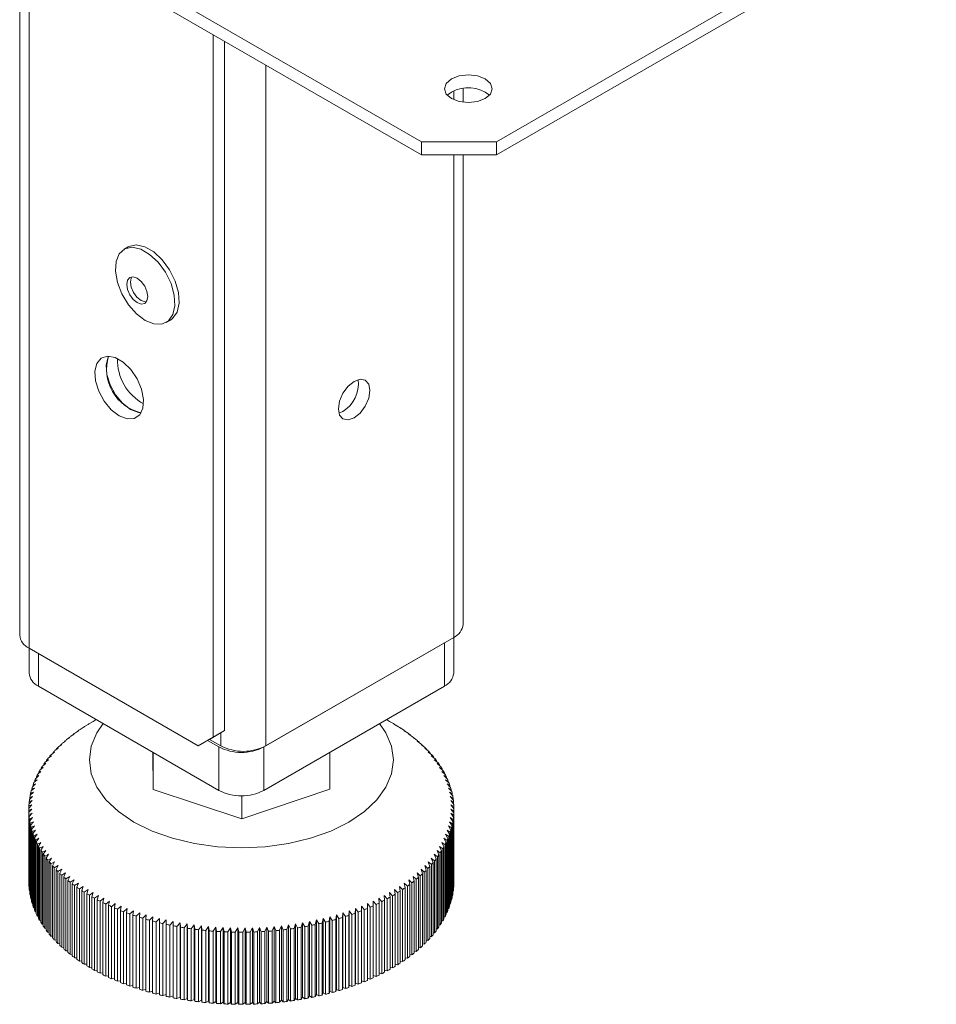
# Model space of a CAD drawing. Units: millimetres. Extents: x 1636 to 4958, y 369 to 3177.
# Drawn here: x 4317 to 4403, y 765 to 858 of the extents above; entities that cross this region are included whole.
import ezdxf

# ---------------------------------------------------------------- set-up
doc = ezdxf.new("R2010")
doc.units = ezdxf.units.MM

msp = doc.modelspace()

# ---------------------------------------------------------------- linework, layer by layer
at = {"color": 7, "linetype": 'Continuous', "lineweight": 15}
for p, q in [((4317.165, 877.96), (4317.165, 799.636)), ((4403.391, 869.901), (4362.025, 846.022)), ((4403.391, 868.677), (4362.025, 844.797)), ((4326.67, 862.35), (4354.954, 846.022)), ((4326.67, 861.125), (4354.954, 844.797)), ((4335.367, 790.043), (4335.367, 856.104)), ((4336.428, 790.656), (4336.428, 855.492)), ((4358.874, 849.756), (4358.874, 851.064)), ((4357.783, 850.716), (4357.389, 850.41)), ((4354.954, 846.022), (4362.025, 846.022)), ((4354.954, 844.797), (4354.954, 846.022)), ((4362.025, 846.022), (4362.025, 844.797)), ((4362.025, 844.797), (4354.954, 844.797)), ((4358.874, 800.656), (4358.874, 844.797)), ((4327.37, 836.15), (4326.981, 835.925)), ((4330.955, 829.04), (4331.344, 829.265)), ((4347.565, 820.683), (4347.189, 820.522)), ((4357.995, 799.432), (4340.317, 789.227)), ((4357.99, 796.064), (4357.99, 799.429)), ((4333.953, 789.227), (4318.043, 798.411)), ((4318.049, 798.408), (4318.049, 796.064)), ((4357.111, 798.922), (4340.14, 789.125)), ((4357.111, 794.839), (4357.111, 798.922)), ((4318.927, 794.839), (4335.898, 785.042)), ((4340.14, 785.042), (4357.111, 794.839)), ((4323.14, 790.944), (4322.852, 790.77)), ((4323.075, 790.917), (4323.14, 790.944)), ((4323.075, 790.904), (4323.075, 790.917)), ((4323.601, 791.239), (4323.316, 791.071)), ((4323.548, 791.213), (4323.601, 791.239)), ((4323.548, 791.207), (4323.548, 791.213)), ((4324.071, 791.52), (4323.798, 791.362)), ((4324.374, 791.695), (4324.071, 791.52)), ((4351.964, 791.522), (4351.665, 791.695)), ((4352.321, 791.315), (4351.964, 791.522)), ((4352.437, 791.239), (4352.57, 791.165)), ((4352.8, 791.022), (4352.437, 791.239)), ((4352.57, 791.165), (4352.57, 791.16)), ((4352.898, 790.944), (4353.04, 790.867)), ((4353.261, 790.719), (4352.898, 790.944)), ((4353.04, 790.867), (4353.04, 790.856)), ((4321.87, 790.005), (4321.572, 789.813)), ((4321.767, 789.973), (4321.87, 790.005)), ((4321.767, 789.939), (4321.767, 789.973)), ((4322.274, 790.326), (4321.979, 790.141)), ((4322.184, 790.296), (4322.274, 790.326)), ((4322.184, 790.269), (4322.184, 790.296)), ((4322.698, 790.639), (4322.406, 790.459)), ((4322.62, 790.611), (4322.698, 790.639)), ((4322.62, 790.591), (4322.62, 790.611)), ((4333.953, 789.227), (4335.367, 790.043)), ((4336.428, 790.656), (4335.014, 789.839)), ((4335.367, 790.043), (4336.428, 790.656)), ((4353.34, 790.639), (4353.491, 790.56)), ((4353.704, 790.408), (4353.34, 790.639)), ((4353.491, 790.56), (4353.491, 790.543)), ((4353.764, 790.326), (4353.924, 790.244)), ((4354.127, 790.087), (4353.764, 790.326)), ((4353.924, 790.244), (4353.924, 790.221)), ((4354.168, 790.005), (4354.338, 789.919)), ((4354.531, 789.759), (4354.168, 790.005)), ((4354.338, 789.919), (4354.338, 789.89)), ((4320.776, 788.995), (4320.473, 788.785)), ((4320.638, 788.955), (4320.776, 788.995)), ((4320.638, 788.899), (4320.638, 788.955)), ((4321.12, 789.339), (4320.818, 789.135)), ((4320.994, 789.302), (4321.12, 789.339)), ((4320.994, 789.253), (4320.994, 789.302)), ((4321.485, 789.675), (4321.185, 789.478)), ((4321.37, 789.641), (4321.485, 789.675)), ((4321.37, 789.6), (4321.37, 789.641)), ((4335.014, 789.839), (4333.953, 789.227)), ((4335.898, 789.125), (4334.837, 789.737)), ((4336.075, 789.227), (4335.014, 789.839)), ((4335.898, 785.042), (4335.898, 789.125)), ((4340.14, 789.125), (4340.14, 785.042)), ((4354.553, 789.675), (4354.731, 789.586)), ((4354.915, 789.422), (4354.553, 789.675)), ((4354.731, 789.586), (4354.731, 789.551)), ((4354.918, 789.339), (4355.104, 789.246)), ((4355.278, 789.078), (4354.918, 789.339)), ((4355.104, 789.246), (4355.104, 789.203)), ((4355.262, 788.995), (4355.457, 788.898)), ((4355.62, 788.727), (4355.262, 788.995)), ((4320.152, 788.287), (4319.846, 788.065)), ((4319.99, 788.242), (4320.152, 788.287)), ((4319.99, 788.169), (4319.99, 788.242)), ((4320.453, 788.644), (4320.148, 788.428)), ((4320.303, 788.602), (4320.453, 788.644)), ((4320.303, 788.537), (4320.303, 788.602)), ((4329.701, 788.619), (4329.722, 785.11)), ((4329.722, 785.11), (4329.722, 788.607)), ((4346.35, 785.144), (4346.35, 788.627)), ((4355.457, 788.898), (4355.457, 788.849)), ((4355.585, 788.644), (4355.788, 788.543)), ((4355.941, 788.369), (4355.585, 788.644)), ((4355.788, 788.543), (4355.788, 788.487)), ((4355.886, 788.287), (4356.098, 788.182)), ((4356.24, 788.004), (4355.886, 788.287)), ((4356.098, 788.182), (4356.098, 788.118)), ((4319.379, 787.182), (4319.073, 786.942)), ((4319.184, 787.126), (4319.379, 787.182)), ((4319.184, 787.029), (4319.184, 787.126)), ((4319.614, 787.556), (4319.308, 787.321)), ((4319.43, 787.503), (4319.614, 787.556)), ((4319.43, 787.415), (4319.43, 787.503)), ((4319.872, 787.924), (4319.566, 787.696)), ((4319.699, 787.875), (4319.872, 787.924)), ((4319.699, 787.795), (4319.699, 787.875)), ((4356.166, 787.924), (4356.385, 787.815)), ((4356.517, 787.634), (4356.166, 787.924)), ((4356.385, 787.815), (4356.385, 787.743)), ((4356.424, 787.556), (4356.65, 787.442)), ((4356.771, 787.259), (4356.424, 787.556)), ((4356.65, 787.442), (4356.65, 787.362)), ((4356.659, 787.182), (4356.893, 787.064)), ((4357.002, 786.879), (4356.659, 787.182)), ((4318.976, 786.423), (4318.672, 786.17)), ((4318.76, 786.358), (4318.976, 786.423)), ((4318.76, 786.243), (4318.76, 786.358)), ((4319.166, 786.804), (4318.861, 786.558)), ((4318.96, 786.744), (4319.166, 786.804)), ((4318.96, 786.638), (4318.96, 786.744)), ((4356.872, 786.804), (4357.112, 786.681)), ((4357.21, 786.494), (4356.872, 786.804)), ((4356.893, 787.064), (4356.893, 786.976)), ((4357.062, 786.423), (4357.308, 786.294)), ((4357.395, 786.105), (4357.062, 786.423)), ((4357.112, 786.681), (4357.112, 786.584)), ((4357.308, 786.294), (4357.308, 786.188)), ((4318.547, 785.257), (4318.248, 784.986)), ((4318.302, 785.179), (4318.547, 785.257)), ((4318.667, 785.649), (4318.365, 785.383)), ((4318.431, 785.575), (4318.667, 785.649)), ((4318.431, 785.441), (4318.431, 785.575)), ((4318.81, 786.037), (4318.507, 785.778)), ((4318.584, 785.968), (4318.81, 786.037)), ((4318.584, 785.844), (4318.584, 785.968)), ((4357.228, 786.037), (4357.481, 785.904)), ((4357.556, 785.713), (4357.228, 786.037)), ((4357.371, 785.649), (4357.63, 785.51)), ((4357.694, 785.318), (4357.371, 785.649)), ((4357.481, 785.904), (4357.481, 785.788)), ((4357.491, 785.257), (4357.755, 785.114)), ((4357.807, 784.921), (4357.491, 785.257)), ((4357.63, 785.51), (4357.63, 785.384)), ((4318.38, 784.469), (4318.086, 784.186)), ((4318.116, 784.38), (4318.38, 784.469)), ((4318.116, 784.215), (4318.116, 784.38)), ((4318.452, 784.864), (4318.155, 784.587)), ((4318.197, 784.781), (4318.452, 784.864)), ((4318.197, 784.626), (4318.197, 784.781)), ((4318.302, 785.035), (4318.302, 785.179)), ((4329.722, 785.11), (4338.053, 782.356)), ((4338.053, 782.356), (4346.35, 785.144)), ((4338.053, 782.356), (4338.053, 784.535)), ((4357.587, 784.864), (4357.856, 784.715)), ((4357.896, 784.521), (4357.587, 784.864)), ((4357.659, 784.469), (4357.933, 784.314)), ((4357.961, 784.12), (4357.659, 784.469)), ((4357.755, 785.114), (4357.755, 784.976)), ((4357.856, 784.715), (4357.856, 784.566)), ((4357.933, 784.314), (4357.933, 784.153)), ((4318.308, 783.676), (4318.02, 783.381)), ((4318.027, 783.576), (4318.308, 783.676)), ((4318.027, 783.388), (4318.027, 783.576)), ((4318.332, 784.073), (4318.041, 783.784)), ((4318.06, 783.979), (4318.332, 784.073)), ((4318.06, 783.802), (4318.06, 783.979)), ((4357.707, 784.073), (4357.985, 783.913)), ((4358.002, 783.717), (4357.707, 784.073)), ((4357.731, 783.676), (4358.014, 783.51)), ((4358.019, 783.314), (4357.731, 783.676)), ((4357.985, 783.913), (4357.985, 783.737)), ((4358.014, 783.51), (4358.014, 783.321)), ((4318.019, 783.173), (4318.308, 783.278)), ((4318.019, 783.244), (4318.019, 776.467)), ((4318.019, 776.396), (4318.019, 783.173)), ((4318.308, 783.278), (4318.024, 782.978)), ((4318.024, 782.978), (4318.024, 776.2)), ((4318.036, 782.77), (4318.332, 782.881)), ((4318.036, 775.993), (4318.036, 782.77)), ((4318.332, 782.881), (4318.053, 782.575)), ((4318.053, 782.575), (4318.053, 775.798)), ((4318.077, 782.368), (4318.38, 782.485)), ((4318.38, 782.485), (4318.105, 782.173)), ((4357.659, 782.485), (4357.952, 782.302)), ((4357.922, 782.107), (4357.659, 782.485)), ((4357.707, 782.881), (4357.997, 782.704)), ((4357.979, 782.509), (4357.707, 782.881)), ((4357.731, 783.278), (4358.018, 783.107)), ((4358.011, 782.912), (4357.731, 783.278)), ((4357.979, 775.732), (4357.979, 782.509)), ((4357.997, 782.704), (4357.997, 775.927)), ((4358.011, 776.134), (4358.011, 782.912)), ((4358.018, 783.107), (4358.018, 776.33)), ((4358.019, 776.467), (4358.019, 783.244)), ((4318.077, 775.591), (4318.077, 782.368)), ((4318.105, 782.173), (4318.105, 775.396)), ((4318.142, 781.967), (4318.452, 782.09)), ((4318.142, 775.189), (4318.142, 781.967)), ((4318.452, 782.09), (4318.182, 781.773)), ((4318.182, 781.773), (4318.182, 774.995)), ((4318.231, 781.567), (4318.547, 781.697)), ((4318.231, 774.79), (4318.231, 781.567)), ((4318.547, 781.697), (4318.283, 781.374)), ((4357.491, 781.697), (4357.79, 781.502)), ((4357.736, 781.309), (4357.491, 781.697)), ((4357.587, 782.09), (4357.883, 781.901)), ((4357.841, 781.707), (4357.587, 782.09)), ((4357.841, 774.93), (4357.841, 781.707)), ((4357.883, 781.901), (4357.883, 775.124)), ((4357.922, 775.33), (4357.922, 782.107)), ((4357.952, 782.302), (4357.952, 775.525)), ((4318.283, 781.374), (4318.283, 774.597)), ((4318.345, 781.169), (4318.667, 781.305)), ((4318.345, 774.392), (4318.345, 781.169)), ((4318.667, 781.305), (4318.408, 780.977)), ((4318.408, 780.977), (4318.408, 774.2)), ((4318.482, 780.774), (4318.81, 780.917)), ((4318.482, 773.997), (4318.482, 780.774)), ((4318.81, 780.917), (4318.557, 780.584)), ((4357.228, 780.917), (4357.531, 780.71)), ((4357.454, 780.519), (4357.228, 780.917)), ((4357.371, 781.305), (4357.673, 781.104)), ((4357.607, 780.912), (4357.371, 781.305)), ((4357.531, 780.71), (4357.531, 773.932)), ((4357.607, 774.135), (4357.607, 780.912)), ((4357.673, 781.104), (4357.673, 774.327)), ((4357.736, 774.531), (4357.736, 781.309)), ((4357.79, 781.502), (4357.79, 774.724)), ((4318.557, 780.584), (4318.557, 773.806)), ((4318.643, 780.382), (4318.976, 780.531)), ((4318.643, 773.605), (4318.643, 780.382)), ((4318.976, 780.531), (4318.73, 780.193)), ((4318.73, 780.193), (4318.73, 773.416)), ((4318.828, 779.994), (4319.166, 780.149)), ((4318.828, 773.216), (4318.828, 779.994)), ((4319.166, 780.149), (4318.926, 779.806)), ((4318.926, 779.806), (4318.926, 773.029)), ((4319.036, 779.609), (4319.379, 779.772)), ((4319.379, 779.772), (4319.145, 779.424)), ((4356.659, 779.772), (4356.966, 779.546)), ((4356.854, 779.361), (4356.659, 779.772)), ((4356.872, 780.149), (4357.178, 779.93)), ((4357.078, 779.743), (4356.872, 780.149)), ((4357.062, 780.531), (4357.366, 780.318)), ((4357.278, 780.129), (4357.062, 780.531)), ((4357.078, 772.966), (4357.078, 779.743)), ((4357.178, 779.93), (4357.178, 773.153)), ((4357.278, 773.352), (4357.278, 780.129)), ((4357.366, 780.318), (4357.366, 773.541)), ((4357.454, 773.742), (4357.454, 780.519)), ((4319.036, 772.832), (4319.036, 779.609)), ((4319.145, 779.424), (4319.145, 772.647)), ((4319.267, 779.229), (4319.614, 779.398)), ((4319.267, 772.451), (4319.267, 779.229)), ((4319.614, 779.398), (4319.388, 779.046)), ((4319.388, 779.046), (4319.388, 772.269)), ((4319.522, 778.853), (4319.872, 779.03)), ((4319.522, 772.076), (4319.522, 778.853)), ((4319.872, 779.03), (4319.653, 778.673)), ((4356.166, 779.03), (4356.473, 778.792)), ((4356.339, 778.612), (4356.166, 779.03)), ((4356.424, 779.398), (4356.73, 779.167)), ((4356.608, 778.984), (4356.424, 779.398)), ((4356.473, 778.792), (4356.473, 772.015)), ((4356.608, 772.207), (4356.608, 778.984)), ((4356.73, 779.167), (4356.73, 772.389)), ((4356.854, 772.584), (4356.854, 779.361)), ((4356.966, 779.546), (4356.966, 772.769)), ((4319.653, 778.673), (4319.653, 771.896)), ((4319.798, 778.483), (4320.152, 778.667)), ((4319.798, 771.706), (4319.798, 778.483)), ((4320.152, 778.667), (4319.94, 778.306)), ((4319.94, 778.306), (4319.94, 771.529)), ((4320.097, 778.119), (4320.453, 778.31)), ((4320.097, 771.342), (4320.097, 778.119)), ((4320.453, 778.31), (4320.25, 777.945)), ((4320.25, 777.945), (4320.25, 771.167)), ((4320.418, 777.761), (4320.776, 777.959)), ((4320.776, 777.959), (4320.581, 777.59)), ((4355.262, 777.959), (4355.565, 777.703)), ((4355.4, 777.532), (4355.262, 777.959)), ((4355.585, 778.31), (4355.89, 778.06)), ((4355.735, 777.886), (4355.585, 778.31)), ((4355.735, 771.109), (4355.735, 777.886)), ((4355.886, 778.667), (4356.192, 778.423)), ((4356.048, 778.246), (4355.886, 778.667)), ((4355.89, 778.06), (4355.89, 771.283)), ((4356.048, 771.469), (4356.048, 778.246)), ((4356.192, 778.423), (4356.192, 771.646)), ((4356.339, 771.835), (4356.339, 778.612)), ((4320.418, 770.984), (4320.418, 777.761)), ((4320.581, 777.59), (4320.581, 770.813)), ((4320.76, 777.41), (4321.12, 777.615)), ((4320.76, 770.633), (4320.76, 777.41)), ((4321.12, 777.615), (4320.934, 777.242)), ((4320.934, 777.242), (4320.934, 770.465)), ((4321.123, 777.066), (4321.485, 777.278)), ((4321.123, 770.288), (4321.123, 777.066)), ((4321.485, 777.278), (4321.307, 776.901)), ((4321.307, 776.901), (4321.307, 770.124)), ((4321.507, 776.729), (4321.87, 776.949)), ((4321.87, 776.949), (4321.7, 776.569)), ((4354.168, 776.949), (4354.466, 776.674)), ((4354.271, 776.515), (4354.168, 776.949)), ((4354.553, 777.278), (4354.853, 777.01)), ((4354.668, 776.846), (4354.553, 777.278)), ((4354.853, 777.01), (4354.853, 770.233)), ((4354.918, 777.615), (4355.22, 777.353)), ((4355.045, 777.186), (4354.918, 777.615)), ((4355.045, 770.408), (4355.045, 777.186)), ((4355.22, 777.353), (4355.22, 770.576)), ((4355.4, 770.755), (4355.4, 777.532)), ((4355.565, 777.703), (4355.565, 770.926)), ((4318.024, 776.394), (4318.019, 776.396)), ((4318.053, 775.986), (4318.036, 775.993)), ((4321.507, 769.952), (4321.507, 776.729)), ((4321.7, 776.569), (4321.7, 769.791)), ((4321.911, 776.4), (4322.274, 776.628)), ((4321.911, 769.623), (4321.911, 776.4)), ((4322.274, 776.628), (4322.114, 776.244)), ((4322.114, 776.244), (4322.114, 769.467)), ((4322.335, 776.08), (4322.698, 776.315)), ((4322.335, 769.303), (4322.335, 776.08)), ((4322.698, 776.315), (4322.547, 775.928)), ((4322.777, 775.768), (4323.14, 776.01)), ((4323.14, 776.01), (4322.999, 775.62)), ((4352.898, 776.01), (4353.186, 775.718)), ((4352.964, 775.571), (4352.898, 776.01)), ((4353.34, 776.315), (4353.632, 776.028)), ((4353.418, 775.877), (4353.34, 776.315)), ((4353.632, 776.028), (4353.632, 769.251)), ((4353.764, 776.628), (4354.059, 776.347)), ((4353.854, 776.191), (4353.764, 776.628)), ((4353.854, 769.414), (4353.854, 776.191)), ((4354.059, 776.347), (4354.059, 769.57)), ((4354.271, 769.737), (4354.271, 776.515)), ((4354.466, 776.674), (4354.466, 769.897)), ((4354.668, 770.069), (4354.668, 776.846)), ((4358.018, 776.33), (4358.011, 776.328)), ((4318.105, 775.58), (4318.077, 775.591)), ((4318.182, 775.175), (4318.142, 775.189)), ((4322.547, 775.928), (4322.547, 769.15)), ((4322.777, 768.991), (4322.777, 775.768)), ((4322.999, 775.62), (4322.999, 768.843)), ((4323.238, 775.466), (4323.601, 775.715)), ((4323.238, 768.689), (4323.238, 775.466)), ((4323.601, 775.715), (4323.469, 775.323)), ((4323.469, 775.323), (4323.469, 768.545)), ((4323.718, 775.173), (4324.079, 775.429)), ((4323.718, 768.395), (4323.718, 775.173)), ((4324.079, 775.429), (4323.956, 775.034)), ((4323.956, 775.034), (4323.956, 768.257)), ((4324.214, 774.89), (4324.574, 775.153)), ((4324.574, 775.153), (4324.461, 774.756)), ((4351.464, 775.153), (4351.741, 774.844)), ((4351.492, 774.711), (4351.464, 775.153)), ((4351.959, 775.429), (4352.24, 775.126)), ((4352, 774.988), (4351.959, 775.429)), ((4352.24, 775.126), (4352.24, 768.348)), ((4352.437, 775.715), (4352.722, 775.417)), ((4352.491, 775.274), (4352.437, 775.715)), ((4352.491, 768.497), (4352.491, 775.274)), ((4352.722, 775.417), (4352.722, 768.64)), ((4352.964, 768.794), (4352.964, 775.571)), ((4353.186, 775.718), (4353.186, 768.941)), ((4353.418, 769.099), (4353.418, 775.877)), ((4357.883, 775.124), (4357.841, 775.117)), ((4357.952, 775.525), (4357.922, 775.519)), ((4357.997, 775.927), (4357.979, 775.923)), ((4318.283, 774.773), (4318.231, 774.79)), ((4318.408, 774.373), (4318.345, 774.392)), ((4324.214, 768.112), (4324.214, 774.89)), ((4324.461, 774.756), (4324.461, 767.979)), ((4324.728, 774.617), (4325.085, 774.888)), ((4324.728, 767.839), (4324.728, 774.617)), ((4325.085, 774.888), (4324.983, 774.488)), ((4324.983, 774.488), (4324.983, 767.711)), ((4325.257, 774.354), (4325.612, 774.632)), ((4325.257, 767.577), (4325.257, 774.354)), ((4325.612, 774.632), (4325.52, 774.231)), ((4325.52, 774.231), (4325.52, 767.453)), ((4325.803, 774.102), (4326.155, 774.388)), ((4326.155, 774.388), (4326.072, 773.984)), ((4326.363, 773.862), (4326.711, 774.154)), ((4326.711, 774.154), (4326.639, 773.749)), ((4349.304, 773.712), (4349.327, 774.154)), ((4349.327, 774.154), (4349.582, 773.823)), ((4349.327, 767.144), (4349.327, 774.154)), ((4349.874, 773.945), (4349.884, 774.388)), ((4349.884, 774.388), (4350.145, 774.062)), ((4349.884, 767.377), (4349.884, 774.388)), ((4350.426, 774.632), (4350.692, 774.312)), ((4350.429, 774.189), (4350.426, 774.632)), ((4350.429, 767.412), (4350.429, 774.189)), ((4350.692, 774.312), (4350.692, 767.535)), ((4350.953, 774.888), (4351.225, 774.573)), ((4350.968, 774.445), (4350.953, 774.888)), ((4350.968, 767.668), (4350.968, 774.445)), ((4351.225, 774.573), (4351.225, 767.795)), ((4351.492, 767.934), (4351.492, 774.711)), ((4351.741, 774.844), (4351.741, 768.067)), ((4352, 768.21), (4352, 774.988)), ((4357.673, 774.327), (4357.607, 774.32)), ((4357.79, 774.724), (4357.736, 774.717)), ((4318.557, 773.976), (4318.482, 773.997)), ((4318.73, 773.583), (4318.643, 773.605)), ((4318.926, 773.194), (4318.828, 773.216)), ((4325.803, 767.325), (4325.803, 774.102)), ((4326.072, 773.984), (4326.072, 767.207)), ((4326.363, 767.084), (4326.363, 773.862)), ((4326.639, 773.749), (4326.639, 766.972)), ((4326.937, 773.633), (4327.282, 773.932)), ((4326.937, 766.855), (4326.937, 773.633)), ((4327.282, 773.932), (4327.22, 773.526)), ((4327.22, 773.526), (4327.22, 766.748)), ((4327.525, 773.415), (4327.865, 773.722)), ((4327.525, 766.638), (4327.525, 773.415)), ((4327.865, 773.722), (4327.814, 773.314)), ((4327.814, 773.314), (4327.814, 766.537)), ((4328.125, 773.21), (4328.461, 773.523)), ((4328.125, 766.432), (4328.125, 773.21)), ((4328.461, 773.523), (4328.421, 773.115)), ((4328.738, 773.017), (4329.069, 773.336)), ((4329.069, 773.336), (4329.039, 772.927)), ((4346.896, 772.898), (4346.969, 773.336)), ((4346.969, 773.336), (4347.198, 772.986)), ((4346.969, 766.326), (4346.969, 773.336)), ((4347.516, 773.083), (4347.577, 773.523)), ((4347.577, 773.523), (4347.813, 773.177)), ((4347.577, 766.513), (4347.577, 773.523)), ((4348.125, 773.28), (4348.173, 773.722)), ((4348.125, 766.503), (4348.125, 773.28)), ((4348.173, 773.722), (4348.416, 773.381)), ((4348.173, 766.711), (4348.173, 773.722)), ((4348.416, 773.381), (4348.416, 766.603)), ((4348.721, 773.49), (4348.756, 773.932)), ((4348.721, 766.713), (4348.721, 773.49)), ((4348.756, 773.932), (4349.006, 773.596)), ((4348.756, 766.922), (4348.756, 773.932)), ((4349.006, 773.596), (4349.006, 766.819)), ((4349.304, 766.934), (4349.304, 773.712)), ((4349.582, 773.823), (4349.582, 767.046)), ((4349.874, 767.168), (4349.874, 773.945)), ((4350.145, 774.062), (4350.145, 767.285)), ((4357.366, 773.541), (4357.278, 773.535)), ((4357.531, 773.932), (4357.454, 773.926)), ((4319.145, 772.809), (4319.036, 772.832)), ((4319.388, 772.429), (4319.267, 772.451)), ((4328.421, 773.115), (4328.421, 766.337)), ((4328.738, 766.239), (4328.738, 773.017)), ((4329.039, 772.927), (4329.039, 766.15)), ((4329.362, 772.836), (4329.687, 773.162)), ((4329.362, 766.058), (4329.362, 772.836)), ((4329.687, 773.162), (4329.668, 772.753)), ((4329.668, 772.753), (4329.668, 765.975)), ((4329.996, 772.668), (4330.316, 773.001)), ((4329.996, 765.89), (4329.996, 772.668)), ((4330.316, 773.001), (4330.308, 772.591)), ((4330.308, 772.591), (4330.308, 765.814)), ((4330.641, 772.513), (4330.954, 772.852)), ((4330.641, 765.735), (4330.641, 772.513)), ((4330.954, 772.852), (4330.956, 772.442)), ((4330.954, 765.842), (4330.954, 772.852)), ((4330.956, 772.442), (4330.956, 765.665)), ((4331.294, 772.37), (4331.601, 772.716)), ((4331.294, 765.593), (4331.294, 772.37)), ((4331.601, 772.716), (4331.614, 772.306)), ((4331.601, 765.706), (4331.601, 772.716)), ((4331.614, 772.306), (4331.614, 765.529)), ((4331.955, 772.242), (4332.255, 772.593)), ((4332.255, 772.593), (4332.279, 772.184)), ((4332.255, 765.583), (4332.255, 772.593)), ((4332.624, 772.126), (4332.917, 772.484)), ((4332.917, 772.484), (4332.951, 772.075)), ((4332.917, 765.473), (4332.917, 772.484)), ((4333.299, 772.024), (4333.584, 772.388)), ((4333.584, 772.388), (4333.629, 771.98)), ((4333.584, 765.377), (4333.584, 772.388)), ((4333.981, 771.936), (4334.257, 772.305)), ((4334.257, 772.305), (4334.313, 771.898)), ((4334.257, 765.295), (4334.257, 772.305)), ((4341.613, 771.886), (4341.781, 772.305)), ((4341.781, 772.305), (4341.945, 771.923)), ((4341.781, 765.295), (4341.781, 772.305)), ((4342.297, 771.965), (4342.454, 772.388)), ((4342.454, 772.388), (4342.627, 772.009)), ((4342.454, 765.377), (4342.454, 772.388)), ((4342.976, 772.058), (4343.122, 772.484)), ((4343.122, 772.484), (4343.303, 772.108)), ((4343.122, 765.473), (4343.122, 772.484)), ((4343.649, 772.165), (4343.783, 772.593)), ((4343.783, 772.593), (4343.973, 772.222)), ((4343.783, 765.583), (4343.783, 772.593)), ((4344.316, 772.285), (4344.437, 772.716)), ((4344.316, 765.508), (4344.316, 772.285)), ((4344.437, 772.716), (4344.636, 772.348)), ((4344.437, 765.706), (4344.437, 772.716)), ((4344.636, 772.348), (4344.636, 765.571)), ((4344.974, 772.419), (4345.084, 772.852)), ((4344.974, 765.641), (4344.974, 772.419)), ((4345.084, 772.852), (4345.291, 772.488)), ((4345.084, 765.842), (4345.084, 772.852)), ((4345.291, 772.488), (4345.291, 765.711)), ((4345.625, 772.565), (4345.722, 773.001)), ((4345.625, 765.788), (4345.625, 772.565)), ((4345.722, 773.001), (4345.937, 772.641)), ((4345.722, 765.99), (4345.722, 773.001)), ((4345.937, 772.641), (4345.937, 765.864)), ((4346.265, 772.725), (4346.351, 773.162)), ((4346.265, 765.948), (4346.265, 772.725)), ((4346.351, 773.162), (4346.573, 772.807)), ((4346.351, 766.152), (4346.351, 773.162)), ((4346.573, 772.807), (4346.573, 766.03)), ((4346.896, 766.12), (4346.896, 772.898)), ((4347.198, 772.986), (4347.198, 766.209)), ((4347.516, 766.306), (4347.516, 773.083)), ((4347.813, 773.177), (4347.813, 766.4)), ((4356.73, 772.389), (4356.608, 772.389)), ((4356.966, 772.769), (4356.854, 772.766)), ((4357.178, 773.153), (4357.078, 773.148)), ((4319.653, 772.055), (4319.522, 772.076)), ((4319.94, 771.686), (4319.798, 771.706)), ((4320.25, 771.324), (4320.097, 771.342)), ((4331.955, 765.464), (4331.955, 772.242)), ((4332.279, 772.184), (4332.279, 765.407)), ((4332.624, 765.349), (4332.624, 772.126)), ((4332.951, 772.075), (4332.951, 765.298)), ((4333.299, 765.247), (4333.299, 772.024)), ((4333.629, 771.98), (4333.629, 765.202)), ((4333.981, 765.159), (4333.981, 771.936)), ((4334.313, 771.898), (4334.313, 765.121)), ((4334.667, 771.861), (4334.935, 772.236)), ((4334.667, 765.084), (4334.667, 771.861)), ((4334.935, 772.236), (4335.001, 771.83)), ((4334.935, 765.226), (4334.935, 772.236)), ((4335.001, 771.83), (4335.001, 765.053)), ((4335.357, 771.801), (4335.616, 772.181)), ((4335.357, 765.024), (4335.357, 771.801)), ((4335.616, 772.181), (4335.693, 771.776)), ((4335.616, 765.17), (4335.616, 772.181)), ((4335.693, 771.776), (4335.693, 764.999)), ((4336.05, 771.754), (4336.301, 772.139)), ((4336.05, 764.977), (4336.05, 771.754)), ((4336.301, 772.139), (4336.387, 771.737)), ((4336.301, 765.129), (4336.301, 772.139)), ((4336.387, 771.737), (4336.387, 764.959)), ((4336.746, 771.721), (4336.987, 772.112)), ((4336.746, 764.944), (4336.746, 771.721)), ((4336.987, 772.112), (4337.084, 771.711)), ((4336.987, 765.101), (4336.987, 772.112)), ((4337.084, 771.711), (4337.084, 764.933)), ((4337.443, 771.703), (4337.675, 772.098)), ((4337.443, 764.926), (4337.443, 771.703)), ((4337.675, 772.098), (4337.782, 771.699)), ((4337.675, 765.087), (4337.675, 772.098)), ((4337.782, 771.699), (4337.782, 764.922)), ((4338.141, 771.698), (4338.363, 772.098)), ((4338.141, 764.921), (4338.141, 771.698)), ((4338.363, 772.098), (4338.48, 771.701)), ((4338.363, 765.087), (4338.363, 772.098)), ((4338.48, 771.701), (4338.48, 764.924)), ((4338.839, 771.708), (4339.051, 772.112)), ((4338.839, 764.93), (4338.839, 771.708)), ((4339.051, 772.112), (4339.178, 771.717)), ((4339.051, 765.101), (4339.051, 772.112)), ((4339.178, 771.717), (4339.178, 764.94)), ((4339.536, 771.731), (4339.737, 772.139)), ((4339.536, 764.954), (4339.536, 771.731)), ((4339.737, 772.139), (4339.874, 771.748)), ((4339.737, 765.129), (4339.737, 772.139)), ((4339.874, 771.748), (4339.874, 764.971)), ((4340.231, 771.769), (4340.422, 772.181)), ((4340.231, 764.992), (4340.231, 771.769)), ((4340.422, 772.181), (4340.567, 771.792)), ((4340.422, 765.17), (4340.422, 772.181)), ((4340.567, 771.792), (4340.567, 765.015)), ((4340.924, 771.82), (4341.103, 772.236)), ((4340.924, 765.043), (4340.924, 771.82)), ((4341.103, 772.236), (4341.258, 771.85)), ((4341.103, 765.226), (4341.103, 772.236)), ((4341.258, 771.85), (4341.258, 765.073)), ((4341.613, 765.109), (4341.613, 771.886)), ((4341.945, 771.923), (4341.945, 765.145)), ((4342.297, 765.188), (4342.297, 771.965)), ((4342.627, 772.009), (4342.627, 765.231)), ((4342.976, 765.281), (4342.976, 772.058)), ((4343.303, 772.108), (4343.303, 765.331)), ((4343.649, 765.388), (4343.649, 772.165)), ((4343.973, 772.222), (4343.973, 765.444)), ((4356.192, 771.646), (4356.048, 771.651)), ((4356.473, 772.015), (4356.339, 772.017)), ((4320.581, 770.968), (4320.418, 770.984)), ((4320.934, 770.619), (4320.76, 770.633)), ((4355.22, 770.576), (4355.045, 770.593)), ((4355.565, 770.926), (4355.4, 770.938)), ((4355.89, 771.283), (4355.735, 771.291)), ((4321.307, 770.278), (4321.123, 770.288)), ((4321.7, 769.945), (4321.507, 769.952)), ((4322.114, 769.62), (4321.911, 769.623)), ((4354.059, 769.57), (4353.854, 769.603)), ((4354.466, 769.897), (4354.271, 769.924)), ((4354.853, 770.233), (4354.668, 770.254)), ((4322.547, 769.304), (4322.335, 769.303)), ((4322.999, 768.996), (4322.777, 768.991)), ((4323.469, 768.699), (4323.238, 768.689)), ((4352.722, 768.64), (4352.491, 768.693)), ((4353.186, 768.941), (4352.964, 768.986)), ((4353.632, 769.251), (4353.418, 769.29)), ((4323.956, 768.411), (4323.718, 768.395)), ((4324.461, 768.133), (4324.214, 768.112)), ((4324.983, 767.866), (4324.728, 767.839)), ((4351.225, 767.795), (4350.968, 767.873)), ((4351.741, 768.067), (4351.492, 768.135)), ((4352.24, 768.348), (4352, 768.409)), ((4325.52, 767.61), (4325.257, 767.577)), ((4326.072, 767.365), (4325.803, 767.325)), ((4326.639, 767.132), (4326.363, 767.084)), ((4327.22, 766.91), (4326.937, 766.855)), ((4327.814, 766.7), (4327.525, 766.638)), ((4348.173, 766.711), (4348.125, 766.503)), ((4348.416, 766.603), (4348.173, 766.711)), ((4348.756, 766.922), (4348.721, 766.713)), ((4349.006, 766.819), (4348.756, 766.922)), ((4349.327, 767.144), (4349.304, 766.934)), ((4349.582, 767.046), (4349.327, 767.144)), ((4349.884, 767.377), (4349.874, 767.168)), ((4350.145, 767.285), (4349.884, 767.377)), ((4350.692, 767.535), (4350.429, 767.621)), ((4328.421, 766.503), (4328.125, 766.432)), ((4329.039, 766.318), (4328.738, 766.239)), ((4329.668, 766.146), (4329.362, 766.058)), ((4330.308, 765.988), (4329.996, 765.89)), ((4330.954, 765.842), (4330.641, 765.735)), ((4330.956, 765.665), (4330.954, 765.842)), ((4345.084, 765.842), (4344.974, 765.641)), ((4345.291, 765.711), (4345.084, 765.842)), ((4345.722, 765.99), (4345.625, 765.788)), ((4345.937, 765.864), (4345.722, 765.99)), ((4346.351, 766.152), (4346.265, 765.948)), ((4346.573, 766.03), (4346.351, 766.152)), ((4346.969, 766.326), (4346.896, 766.12)), ((4347.198, 766.209), (4346.969, 766.326)), ((4347.577, 766.513), (4347.516, 766.306)), ((4347.813, 766.4), (4347.577, 766.513)), ((4331.601, 765.706), (4331.294, 765.593)), ((4331.614, 765.529), (4331.601, 765.706)), ((4332.255, 765.583), (4331.955, 765.464)), ((4332.279, 765.407), (4332.255, 765.583)), ((4332.917, 765.473), (4332.624, 765.349)), ((4332.951, 765.298), (4332.917, 765.473)), ((4333.584, 765.377), (4333.299, 765.247)), ((4333.629, 765.202), (4333.584, 765.377)), ((4334.257, 765.295), (4333.981, 765.159)), ((4334.313, 765.121), (4334.257, 765.295)), ((4334.935, 765.226), (4334.667, 765.084)), ((4335.001, 765.053), (4334.935, 765.226)), ((4335.616, 765.17), (4335.357, 765.024)), ((4335.693, 764.999), (4335.616, 765.17)), ((4336.301, 765.129), (4336.05, 764.977)), ((4336.387, 764.959), (4336.301, 765.129)), ((4336.987, 765.101), (4336.746, 764.944)), ((4337.084, 764.933), (4336.987, 765.101)), ((4337.675, 765.087), (4337.443, 764.926)), ((4337.782, 764.922), (4337.675, 765.087)), ((4338.363, 765.087), (4338.141, 764.921)), ((4338.48, 764.924), (4338.363, 765.087)), ((4339.051, 765.101), (4338.839, 764.93)), ((4339.178, 764.94), (4339.051, 765.101)), ((4339.737, 765.129), (4339.536, 764.954)), ((4339.874, 764.971), (4339.737, 765.129)), ((4340.422, 765.17), (4340.231, 764.992)), ((4340.567, 765.015), (4340.422, 765.17)), ((4341.103, 765.226), (4340.924, 765.043)), ((4341.258, 765.073), (4341.103, 765.226)), ((4341.781, 765.295), (4341.613, 765.109)), ((4341.945, 765.145), (4341.781, 765.295)), ((4342.454, 765.377), (4342.297, 765.188)), ((4342.627, 765.231), (4342.454, 765.377)), ((4343.122, 765.473), (4342.976, 765.281)), ((4343.303, 765.331), (4343.122, 765.473)), ((4343.783, 765.583), (4343.649, 765.388)), ((4343.973, 765.444), (4343.783, 765.583)), ((4344.437, 765.706), (4344.316, 765.508)), ((4344.636, 765.571), (4344.437, 765.706))]:
    msp.add_line(p, q, dxfattribs=at)
at = {"color": 8, "linetype": 'Continuous', "lineweight": 15}
for p, q in [((4318.043, 798.411), (4318.043, 877.453)), ((4340.317, 789.227), (4340.317, 853.247)), ((4357.995, 849.996), (4357.995, 850.824)), ((4357.995, 799.432), (4357.995, 844.797)), ((4318.927, 797.901), (4318.927, 794.839)), ((4336.075, 789.227), (4336.075, 790.452))]:
    msp.add_line(p, q, dxfattribs=at)
at = {"color": 7, "linetype": 'Continuous', "lineweight": 15, "flags": 128}
for points in [[(4357.783, 850.104), (4358.513, 849.822), (4359.374, 849.723), (4360.235, 849.822), (4360.965, 850.104), (4361.452, 850.525), (4361.624, 851.022), (4361.452, 851.519), (4360.965, 851.94), (4360.235, 852.222), (4359.374, 852.321), (4358.513, 852.222), (4357.783, 851.94), (4357.295, 851.519), (4357.124, 851.022), (4357.295, 850.525), (4357.783, 850.104)], [(4327.37, 836.15), (4327.445, 836.19), (4328.137, 836.335), (4328.938, 836.158), (4329.776, 835.675), (4330.577, 834.927), (4331.269, 833.983), (4331.791, 832.925), (4332.097, 831.847), (4332.16, 830.846), (4331.973, 830.011), (4331.555, 829.415), (4331.344, 829.265)], [(4328.968, 829.237), (4328.14, 829.859), (4327.385, 830.715), (4326.771, 831.728), (4326.352, 832.807), (4326.165, 833.858), (4326.228, 834.787), (4326.534, 835.511), (4327.056, 835.966), (4327.749, 836.111), (4328.549, 835.934), (4329.387, 835.45), (4330.188, 834.703), (4330.88, 833.758), (4331.402, 832.7), (4331.708, 831.623), (4331.771, 830.622), (4331.585, 829.786), (4331.166, 829.19), (4330.551, 828.887), (4329.797, 828.903), (4328.968, 829.237)], [(4328.226, 830.911), (4327.847, 831.217), (4327.526, 831.65), (4327.311, 832.145), (4327.236, 832.625), (4327.311, 833.019), (4327.526, 833.266), (4327.847, 833.329), (4328.226, 833.197), (4328.604, 832.891), (4328.926, 832.458), (4329.14, 831.963), (4329.216, 831.483), (4329.14, 831.089), (4328.926, 830.842), (4328.604, 830.779), (4328.226, 830.911)], [(4328.579, 831.115), (4328.2, 831.421), (4327.879, 831.854), (4327.665, 832.349), (4327.589, 832.83), (4327.665, 833.224), (4327.725, 833.329)], [(4329.08, 830.983), (4328.958, 830.983), (4328.579, 831.115)], [(4326.529, 820.255), (4327.275, 819.968), (4327.94, 819.999), (4328.452, 820.346), (4328.756, 820.971), (4328.819, 821.805), (4328.633, 822.759), (4328.219, 823.73), (4327.622, 824.611), (4326.907, 825.308), (4326.15, 825.744), (4325.435, 825.874), (4324.838, 825.682), (4324.424, 825.189), (4324.238, 824.45), (4324.301, 823.543), (4324.605, 822.568), (4325.117, 821.629), (4325.782, 820.829), (4326.529, 820.255)], [(4327.589, 820.867), (4326.843, 821.441), (4326.178, 822.241), (4325.665, 823.18), (4325.361, 824.155), (4325.299, 825.062), (4325.485, 825.802), (4325.523, 825.875)], [(4348.626, 823.5), (4348.057, 823.042), (4347.576, 822.392), (4347.254, 821.65), (4347.141, 820.928), (4347.254, 820.337), (4347.576, 819.967), (4348.057, 819.873), (4348.626, 820.071), (4349.194, 820.529), (4349.676, 821.179), (4349.998, 821.921), (4350.111, 822.643), (4349.998, 823.234), (4349.676, 823.604), (4349.194, 823.698), (4348.626, 823.5)], [(4328.595, 820.554), (4328.335, 820.58), (4327.589, 820.867)], [(4325.011, 791.327), (4324.419, 790.449), (4323.895, 789.189), (4323.719, 787.898), (4323.895, 786.607), (4324.419, 785.347), (4325.278, 784.15), (4326.45, 783.046), (4327.907, 782.061), (4329.614, 781.219), (4331.527, 780.543), (4333.6, 780.047), (4335.782, 779.745), (4338.019, 779.643), (4340.256, 779.745), (4342.438, 780.047), (4344.511, 780.543), (4346.424, 781.219), (4348.131, 782.061), (4349.588, 783.046), (4350.76, 784.15), (4351.619, 785.347), (4352.143, 786.607), (4352.319, 787.898), (4352.143, 789.189), (4351.619, 790.449), (4351.027, 791.327)]]:
    msp.add_lwpolyline(points, dxfattribs=at)
at = {"color": 7, "linetype": 'Continuous', "lineweight": 15}
for centre, radius, start, end in [((4359.346, 847.937), 3.188, 50.85976, 119.35457), ((4329.515, 824.632), 4.181, 162.70576, 257.28887), ((4331.106, 825.551), 4.749, 178.76257, 241.23206), ((4346.026, 823.261), 3.002, 300.83333, 7.66832), ((4357.372, 800.806), 1.509, 294.37466, 354.3052), ((4318.666, 799.786), 1.509, 185.6948, 245.62534), ((4319.55, 796.213), 1.509, 185.6948, 245.62534), ((4356.488, 796.213), 1.509, 294.37466, 354.3052), ((4332.589, 776.258), 17.476, 122.04654, 122.9849), ((4333.097, 775.432), 18.445, 120.2737, 121.17888), ((4343.024, 775.57), 18.285, 58.52875, 59.43924), ((4343.534, 776.39), 17.319, 56.7119, 57.65593), ((4331.003, 778.498), 14.73, 127.77566, 128.82728), ((4331.538, 777.794), 15.614, 125.79306, 126.8046), ((4332.068, 777.046), 16.531, 123.88486, 124.85865), ((4344.057, 777.172), 16.378, 54.8266, 55.80644), ((4344.588, 777.913), 15.467, 52.86834, 53.88631), ((4345.124, 778.609), 14.588, 50.83262, 51.89106), ((4329.401, 780.313), 12.308, 134.21471, 135.40014), ((4329.93, 779.759), 13.074, 131.98208, 133.12074), ((4330.465, 779.153), 13.882, 129.83717, 130.93119), ((4338.019, 793.219), 4.611, 242.60967, 297.39033), ((4338.196, 793.321), 4.611, 242.60967, 297.39033), ((4345.661, 779.256), 13.747, 48.71494, 49.81614), ((4346.195, 779.854), 12.945, 46.5109, 47.6571), ((4346.723, 780.4), 12.186, 44.21635, 45.40966), ((4327.892, 781.659), 10.284, 141.47738, 142.81364), ((4328.378, 781.264), 10.911, 138.95898, 140.24353), ((4328.882, 780.815), 11.586, 136.53912, 137.77328), ((4347.24, 780.892), 11.472, 41.82747, 43.06981), ((4347.741, 781.332), 10.805, 39.34097, 40.63394), ((4348.224, 781.72), 10.186, 36.75425, 38.0991), ((4326.989, 782.298), 9.178, 146.81812, 148.25966), ((4327.428, 782.004), 9.706, 144.09664, 145.48543), ((4348.684, 782.055), 9.616, 34.06564, 35.4631), ((4349.118, 782.341), 9.096, 31.2746, 32.72478), ((4325.864, 782.905), 7.898, 155.58947, 157.18281), ((4326.204, 782.746), 8.274, 152.56671, 154.11143), ((4326.58, 782.544), 8.701, 149.64192, 151.13572), ((4349.522, 782.58), 8.627, 28.38196, 29.88424), ((4349.892, 782.775), 8.209, 25.3902, 26.94309), ((4325.303, 783.117), 7.298, 161.90717, 163.58674), ((4325.563, 783.028), 7.573, 158.70527, 160.34393), ((4350.226, 782.928), 7.841, 22.30361, 23.90466), ((4350.521, 783.045), 7.524, 19.12846, 20.77417), ((4350.774, 783.129), 7.258, 15.87313, 17.55893), ((4324.915, 783.215), 6.897, 168.53099, 170.27497), ((4325.086, 783.178), 7.073, 165.18611, 166.90113), ((4338.019, 789.136), 4.611, 242.60967, 297.39033), ((4350.983, 783.185), 7.041, 12.54809, 14.26834), ((4351.147, 783.22), 6.873, 9.16576, 10.91382), ((4324.685, 783.244), 6.666, 178.8232, 180.60739), ((4324.713, 783.243), 6.694, 175.36481, 177.14394), ((4324.79, 783.235), 6.771, 171.92877, 173.69436), ((4351.264, 783.237), 6.755, 5.74032, 7.5087), ((4351.333, 783.243), 6.686, 2.28732, 4.06787), ((4324.705, 783.245), 6.686, 182.28732, 184.06787), ((4324.774, 783.251), 6.755, 185.74032, 187.5087), ((4351.248, 783.253), 6.771, 351.92877, 353.69436), ((4351.325, 783.245), 6.694, 355.36481, 357.14394), ((4351.353, 783.244), 6.666, 358.8232, 0.60739), ((4324.891, 783.268), 6.873, 189.16576, 190.91382), ((4325.055, 783.302), 7.041, 192.54809, 194.26834), ((4350.952, 783.31), 7.073, 345.18611, 346.90113), ((4351.124, 783.272), 6.897, 348.53099, 350.27497), ((4325.264, 783.359), 7.258, 195.87313, 197.55893), ((4325.517, 783.443), 7.524, 199.12846, 200.77417), ((4350.475, 783.46), 7.573, 338.70527, 340.34393), ((4350.735, 783.371), 7.298, 341.90717, 343.58674), ((4325.812, 783.56), 7.841, 202.30361, 203.90466), ((4326.146, 783.713), 8.209, 205.3902, 206.94309), ((4326.516, 783.907), 8.627, 208.38196, 209.88424), ((4349.458, 783.944), 8.701, 329.64192, 331.13572), ((4349.834, 783.742), 8.274, 332.56671, 334.11143), ((4350.174, 783.582), 7.898, 335.58947, 337.18281), ((4326.92, 784.146), 9.096, 211.2746, 212.72478), ((4327.354, 784.432), 9.616, 214.06564, 215.4631), ((4348.611, 784.484), 9.706, 324.09664, 325.48543), ((4349.049, 784.19), 9.178, 326.81812, 328.25966), ((4327.814, 784.768), 10.186, 216.75425, 218.0991), ((4328.297, 785.155), 10.805, 219.34097, 220.63394), ((4328.798, 785.595), 11.472, 221.82747, 223.06981), ((4347.156, 785.673), 11.586, 316.53912, 317.77328), ((4347.66, 785.224), 10.911, 318.95898, 320.24353), ((4348.146, 784.828), 10.284, 321.47738, 322.81364), ((4329.315, 786.088), 12.186, 224.21635, 225.40966), ((4329.843, 786.634), 12.945, 226.5109, 227.6571), ((4330.377, 787.231), 13.747, 228.71494, 229.81614), ((4346.108, 786.728), 13.074, 311.98208, 313.12074), ((4346.637, 786.174), 12.308, 314.21471, 315.40014), ((4324.705, 776.467), 6.686, 182.28732, 184.06787), ((4330.914, 787.879), 14.588, 230.83262, 231.89106), ((4331.45, 788.575), 15.467, 232.86834, 233.88631), ((4344.5, 788.693), 15.614, 305.79306, 306.8046), ((4345.036, 787.99), 14.73, 307.77566, 308.82728), ((4345.573, 787.334), 13.882, 309.83717, 310.93119), ((4351.325, 776.468), 6.694, 355.36481, 357.14394), ((4351.353, 776.467), 6.666, 358.8232, 0.60739), ((4324.774, 776.473), 6.755, 185.74032, 187.5087), ((4324.891, 776.491), 6.873, 189.16576, 190.91382), ((4331.982, 789.315), 16.378, 234.8266, 235.80644), ((4332.504, 790.098), 17.319, 236.7119, 237.65593), ((4333.014, 790.918), 18.285, 238.52875, 239.43924), ((4333.509, 791.77), 19.271, 240.28153, 241.16069), ((4342.941, 791.056), 18.445, 300.2737, 301.17888), ((4343.449, 790.23), 17.476, 302.04654, 302.9849), ((4343.97, 789.441), 16.531, 303.88486, 304.85865), ((4351.124, 776.495), 6.897, 348.53099, 350.27497), ((4351.248, 776.475), 6.771, 351.92877, 353.69436), ((4325.055, 776.525), 7.041, 192.54809, 194.26834), ((4325.264, 776.582), 7.258, 195.87313, 197.55893), ((4325.517, 776.666), 7.524, 199.12846, 200.77417), ((4333.986, 792.65), 20.271, 241.97451, 242.82449), ((4334.441, 793.552), 21.282, 243.61181, 244.43466), ((4334.873, 794.47), 22.296, 245.19738, 245.99508), ((4341.097, 794.622), 22.463, 293.75295, 294.5467), ((4341.524, 793.702), 21.449, 295.30555, 296.12414), ((4341.976, 792.797), 20.437, 296.90729, 297.75267), ((4342.449, 791.913), 19.434, 298.562, 299.43622), ((4350.475, 776.683), 7.573, 338.70527, 340.34393), ((4350.735, 776.593), 7.298, 341.90717, 343.58674), ((4350.952, 776.533), 7.073, 345.18611, 346.90113), ((4325.812, 776.782), 7.841, 202.30361, 203.90466), ((4326.146, 776.936), 8.209, 205.3902, 206.94309), ((4335.279, 795.398), 23.309, 246.73501, 247.50944), ((4335.658, 796.329), 24.314, 248.22831, 248.98125), ((4336.007, 797.256), 25.305, 249.6807, 250.41385), ((4336.327, 798.172), 26.275, 251.09545, 251.81043), ((4339.661, 798.321), 26.432, 287.96326, 288.67541), ((4339.976, 797.407), 25.466, 289.35422, 290.08428), ((4340.321, 796.482), 24.478, 290.78069, 291.53026), ((4340.695, 795.551), 23.475, 292.24583, 293.0166), ((4349.834, 776.965), 8.274, 332.56671, 334.11143), ((4350.174, 776.805), 7.898, 335.58947, 337.18281), ((4326.516, 777.13), 8.627, 208.38196, 209.88424), ((4326.92, 777.369), 9.096, 211.2746, 212.72478), ((4327.354, 777.655), 9.616, 214.06564, 215.4631), ((4336.617, 799.071), 27.219, 252.47566, 253.17402), ((4336.876, 799.944), 28.131, 253.82428, 254.50747), ((4337.104, 800.787), 29.004, 255.14412, 255.81354), ((4337.303, 801.591), 29.832, 256.43785, 257.09481), ((4337.473, 802.35), 30.61, 257.70801, 258.3538), ((4337.615, 803.058), 31.332, 258.95705, 259.59287), ((4338.402, 803.169), 31.445, 280.20523, 280.83953), ((4338.54, 802.47), 30.732, 281.44125, 282.08531), ((4338.705, 801.719), 29.963, 282.6968, 283.35184), ((4338.899, 800.922), 29.143, 283.97424, 284.64152), ((4339.123, 800.085), 28.277, 285.27606, 285.95689), ((4339.377, 799.216), 27.372, 286.60483, 287.30059), ((4349.049, 777.413), 9.178, 326.81812, 328.25966), ((4349.458, 777.166), 8.701, 329.64192, 331.13572), ((4327.814, 777.991), 10.186, 216.75425, 218.0991), ((4328.297, 778.378), 10.805, 219.34097, 220.63394), ((4337.731, 803.71), 31.994, 260.18729, 260.81431), ((4337.824, 804.299), 32.59, 261.40099, 262.02034), ((4337.894, 804.821), 33.117, 262.6003, 263.21306), ((4337.946, 805.272), 33.571, 263.78732, 264.39456), ((4337.981, 805.647), 33.948, 264.9641, 265.56683), ((4338.003, 805.944), 34.245, 266.1326, 266.73183), ((4338.014, 806.16), 34.462, 267.29478, 267.8915), ((4338.018, 806.293), 34.595, 268.45255, 269.04774), ((4338.019, 806.342), 34.644, 269.6078, 270.20243), ((4338.019, 806.307), 34.609, 270.76242, 271.35745), ((4338.023, 806.187), 34.489, 271.91827, 272.51468), ((4338.033, 805.985), 34.287, 273.07725, 273.676), ((4338.053, 805.701), 34.002, 274.24125, 274.84334), ((4338.085, 805.339), 33.638, 275.41219, 276.01861), ((4338.134, 804.9), 33.197, 276.59203, 277.20382), ((4338.201, 804.389), 32.682, 277.78277, 278.40097), ((4338.29, 803.811), 32.097, 278.98646, 279.61215), ((4347.66, 778.447), 10.911, 318.95898, 320.24353), ((4348.146, 778.051), 10.284, 321.47738, 322.81364), ((4348.611, 777.707), 9.706, 324.09664, 325.48543), ((4328.798, 778.818), 11.472, 221.82747, 223.06981), ((4329.315, 779.311), 12.186, 224.21635, 225.40966), ((4329.843, 779.856), 12.945, 226.5109, 227.6571), ((4346.108, 779.951), 13.074, 311.98208, 313.12074), ((4346.637, 779.397), 12.308, 314.21471, 315.40014), ((4347.156, 778.895), 11.586, 316.53912, 317.77328), ((4330.377, 780.454), 13.747, 228.71494, 229.81614), ((4330.914, 781.102), 14.588, 230.83262, 231.89106), ((4345.036, 781.213), 14.73, 307.77566, 308.82728), ((4345.573, 780.557), 13.882, 309.83717, 310.93119), ((4331.45, 781.797), 15.467, 232.86834, 233.88631), ((4331.982, 782.538), 16.378, 234.8266, 235.80644), ((4332.504, 783.321), 17.319, 236.7119, 237.65593), ((4343.449, 783.453), 17.476, 302.04654, 302.9849), ((4343.97, 782.664), 16.531, 303.88486, 304.85865), ((4344.5, 781.916), 15.614, 305.79306, 306.8046), ((4333.014, 784.14), 18.285, 238.52875, 239.43924), ((4333.509, 784.993), 19.271, 240.28153, 241.16069), ((4333.986, 785.873), 20.271, 241.97451, 242.82449), ((4334.441, 786.775), 21.282, 243.61181, 244.43466), ((4341.524, 786.925), 21.449, 295.30555, 296.12414), ((4341.976, 786.02), 20.437, 296.90729, 297.75267), ((4342.449, 785.136), 19.434, 298.562, 299.43622), ((4342.941, 784.278), 18.445, 300.2737, 301.17888), ((4334.873, 787.693), 22.296, 245.19738, 245.99508), ((4335.279, 788.621), 23.309, 246.73501, 247.50944), ((4335.658, 789.552), 24.314, 248.22831, 248.98125), ((4336.007, 790.478), 25.305, 249.6807, 250.41385), ((4339.976, 790.63), 25.466, 289.35422, 290.08428), ((4340.321, 789.704), 24.478, 290.78069, 291.53026), ((4340.695, 788.774), 23.475, 292.24583, 293.0166), ((4341.097, 787.845), 22.463, 293.75295, 294.5467), ((4336.327, 791.395), 26.275, 251.09545, 251.81043), ((4336.617, 792.293), 27.219, 252.47566, 253.17402), ((4336.876, 793.167), 28.131, 253.82428, 254.50747), ((4337.104, 794.009), 29.004, 255.14412, 255.81354), ((4337.303, 794.813), 29.832, 256.43785, 257.09481), ((4338.705, 794.941), 29.963, 282.6968, 283.35184), ((4338.899, 794.144), 29.143, 283.97424, 284.64152), ((4339.123, 793.308), 28.277, 285.27606, 285.95689), ((4339.377, 792.439), 27.372, 286.60483, 287.30059), ((4339.661, 791.544), 26.432, 287.96326, 288.67541), ((4337.473, 795.573), 30.61, 257.70801, 258.3538), ((4337.615, 796.281), 31.332, 258.95705, 259.59287), ((4337.731, 796.932), 31.994, 260.18729, 260.81431), ((4337.824, 797.522), 32.59, 261.40099, 262.02034), ((4337.894, 798.044), 33.117, 262.6003, 263.21306), ((4337.946, 798.494), 33.571, 263.78732, 264.39456), ((4337.981, 798.87), 33.948, 264.9641, 265.56683), ((4338.003, 799.167), 34.245, 266.1326, 266.73183), ((4338.014, 799.383), 34.462, 267.29478, 267.8915), ((4338.018, 799.516), 34.595, 268.45255, 269.04774), ((4338.019, 799.565), 34.644, 269.6078, 270.20243), ((4338.019, 799.529), 34.609, 270.76242, 271.35745), ((4338.023, 799.41), 34.489, 271.91827, 272.51468), ((4338.033, 799.208), 34.287, 273.07725, 273.676), ((4338.053, 798.924), 34.002, 274.24125, 274.84334), ((4338.085, 798.561), 33.638, 275.41219, 276.01861), ((4338.134, 798.123), 33.197, 276.59203, 277.20382), ((4338.201, 797.612), 32.682, 277.78277, 278.40097), ((4338.29, 797.034), 32.097, 278.98646, 279.61215), ((4338.402, 796.392), 31.445, 280.20523, 280.83953), ((4338.54, 795.693), 30.732, 281.44125, 282.08531)]:
    msp.add_arc(centre, radius, start, end, dxfattribs=at)

doc.saveas('drawing.dxf')
